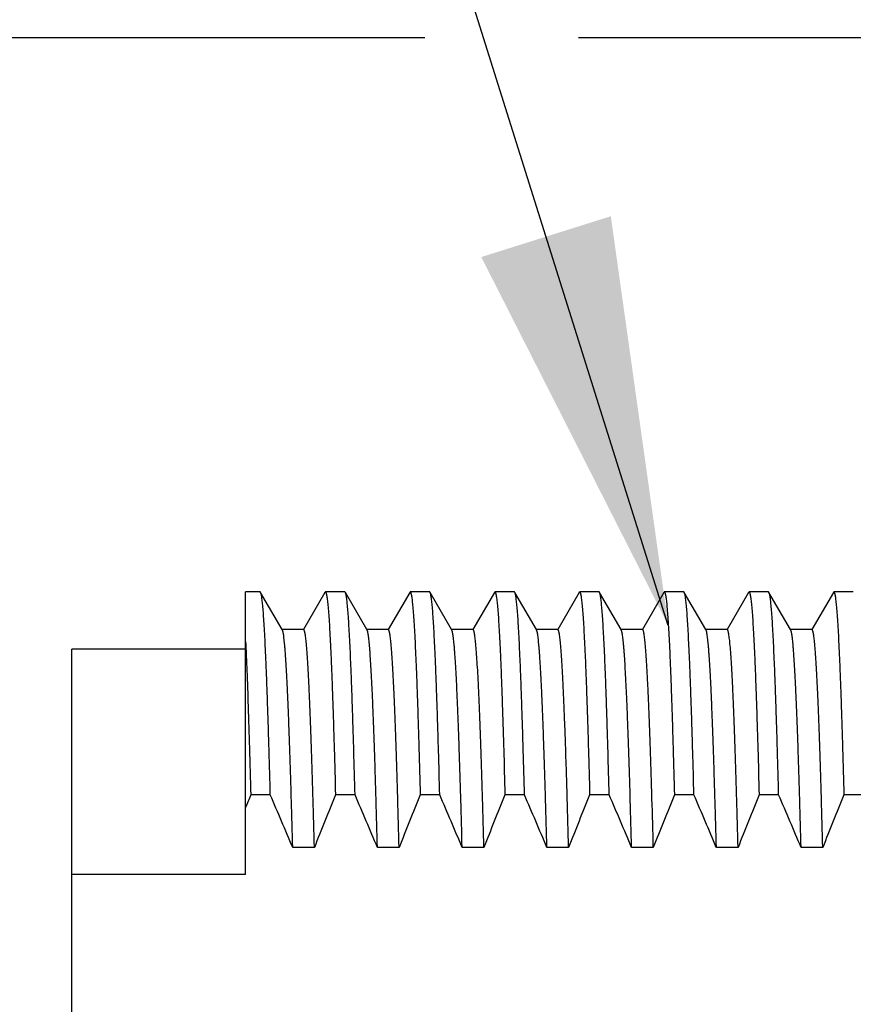
# Model space of a CAD drawing. Units: inches. Extents: x 0.4 to 16.6, y 0.6 to 10.4.
# Drawn here: x 10.4 to 10.8, y 5.8 to 6.3 of the extents above; entities that cross this region are included whole.
import ezdxf

# ---------------------------------------------------------------- set-up
doc = ezdxf.new("R2010")
doc.units = ezdxf.units.IN
doc.header["$LTSCALE"] = 0.935
doc.header["$MEASUREMENT"] = 0
doc.layers.get('0').update_dxf_attribs({"linetype": 'CONTINUOUS'})
for name, color, linetype in [('AXIS', 7, 'CONTINUOUS'), ('NOTES', 7, 'CONTINUOUS'), ('SCHEME_DIMS', 7, 'CONTINUOUS')]:
    doc.layers.add(name, color=color, linetype=linetype)
doc.dimstyles.new('DIMSTYLE_2', dxfattribs={"dimtxt": 0.1, "dimasz": 0.1875, "dimexe": 0.125, "dimexo": 0.0625, "dimgap": 0.1, "dimtad": 0, "dimtih": 1, "dimtoh": 1, "dimdec": 1, "dimzin": 4, "dimdsep": 46, "dimtxsty": 'STANDARD', "dimblk": '_FILLED', "dimblk1": '_FILLED', "dimblk2": '_FILLED', "dimcen": 0.09, "dimadec": 0, "dimazin": 0, "dimtp": 0.1, "dimtm": 0.1, "dimtfac": 1, "dimtdec": 1, "dimtofl": 0, "dimtmove": 0, "dimatfit": 3, "dimldrblk": '_FILLED', "dimfxl": 1, "dimtolj": 1, "dimtzin": 4, "dimarcsym": 0})
doc.dimstyles.get("Standard").update_dxf_attribs({"dimtxt": 0.1, "dimasz": 0.1875, "dimexe": 0.125, "dimexo": 0.0625, "dimgap": 0.09, "dimtad": 0, "dimtih": 1, "dimtoh": 1, "dimzin": 4, "dimdsep": 46, "dimtxsty": 'STANDARD', "dimblk": '_FILLED', "dimblk1": '_FILLED', "dimblk2": '_FILLED', "dimcen": 0.09, "dimadec": 0, "dimazin": 0, "dimtol": 1, "dimtp": 0.01, "dimtm": 0.01, "dimtfac": 1, "dimtofl": 0, "dimtmove": 0, "dimatfit": 3, "dimldrblk": '_FILLED', "dimfxl": 1, "dimtolj": 1, "dimtzin": 4, "dimarcsym": 0})

# ---------------------------------------------------------------- blocks, each defined once
blk = doc.blocks.new('_FILLED')
at = {"color": 0, "linetype": 'BYBLOCK'}
blk.add_solid([(0, 0), (-1, 0.1667), (-1, -0.1667)], dxfattribs=at)
blk = doc.blocks.new('*D4')
at = {"layer": 'SCHEME_DIMS', "color": 7, "linetype": 'CONTINUOUS'}
for p, q in [((10.62614, 6.26718), (9.83788, 6.26718)), ((9.96288, 6.26718), (9.96288, 5.81218)), ((11.03119, 6.26718), (10.69686, 6.26718)), ((9.96288, 5.05718), (9.96288, 5.36218)), ((10.82654, 5.05718), (9.83788, 5.05718)), ((11.012, 5.05718), (10.67977, 5.05718))]:
    blk.add_line(p, q, dxfattribs=at)
at = {"layer": 'SCHEME_DIMS', "color": 7, "linetype": 'CONTINUOUS', "xscale": 0.1875, "yscale": 0.1875, "zscale": 0.1875}
for p, rotation in [((9.96288, 6.26718), 90), ((9.96288, 5.05718), 270)]:
    blk.add_blockref('_FILLED', p, dxfattribs=dict(at, rotation=rotation))
at = {"layer": 'SCHEME_DIMS', "color": 7, "linetype": 'CONTINUOUS', "insert": (9.86288, 5.71218), "char_height": 0.1, "width": 0.6, "attachment_point": 2, "line_spacing_factor": 0.9}
blk.add_mtext('30.7\\P[1.21]', dxfattribs=at)

msp = doc.modelspace()

# ---------------------------------------------------------------- linework, layer by layer
at = {"color": 7, "linetype": 'CONTINUOUS'}
for p, q in [((10.54367, 5.8822), (10.54367, 6.01218)), ((10.55042, 6.01218), (10.54367, 6.01218)), ((10.55061, 6.01202), (10.55042, 6.01218)), ((10.56052, 5.99486), (10.55061, 6.01202)), ((10.58023, 6.01202), (10.57035, 5.9949)), ((10.58023, 6.01202), (10.58042, 6.01218)), ((10.58942, 6.01218), (10.58042, 6.01218)), ((10.58961, 6.01202), (10.58942, 6.01218)), ((10.59952, 5.99486), (10.58961, 6.01202)), ((10.61923, 6.01202), (10.60935, 5.9949)), ((10.61923, 6.01202), (10.61942, 6.01218)), ((10.62842, 6.01218), (10.61942, 6.01218)), ((10.62861, 6.01202), (10.62842, 6.01218)), ((10.63852, 5.99486), (10.62861, 6.01202)), ((10.65823, 6.01202), (10.64835, 5.9949)), ((10.65823, 6.01202), (10.65842, 6.01218)), ((10.66742, 6.01218), (10.65842, 6.01218)), ((10.66761, 6.01202), (10.66742, 6.01218)), ((10.67752, 5.99486), (10.66761, 6.01202)), ((10.69723, 6.01202), (10.68735, 5.9949)), ((10.69723, 6.01202), (10.69742, 6.01218)), ((10.70642, 6.01218), (10.69742, 6.01218)), ((10.70661, 6.01202), (10.70642, 6.01218)), ((10.71652, 5.99486), (10.70661, 6.01202)), ((10.73623, 6.01202), (10.72635, 5.9949)), ((10.73623, 6.01202), (10.73642, 6.01218)), ((10.74542, 6.01218), (10.73642, 6.01218)), ((10.74561, 6.01202), (10.74542, 6.01218)), ((10.75552, 5.99486), (10.74561, 6.01202)), ((10.77523, 6.01202), (10.76535, 5.9949)), ((10.77523, 6.01202), (10.77542, 6.01218)), ((10.78442, 6.01218), (10.77542, 6.01218)), ((10.78461, 6.01202), (10.78442, 6.01218)), ((10.79452, 5.99486), (10.78461, 6.01202)), ((10.81423, 6.01202), (10.80435, 5.9949)), ((10.81423, 6.01202), (10.81442, 6.01218)), ((10.82342, 6.01218), (10.81442, 6.01218)), ((10.57042, 5.99486), (10.56042, 5.99486)), ((10.56062, 5.99469), (10.56052, 5.99486)), ((10.60942, 5.99486), (10.59942, 5.99486)), ((10.59962, 5.99469), (10.59952, 5.99486)), ((10.64842, 5.99486), (10.63842, 5.99486)), ((10.63862, 5.99469), (10.63852, 5.99486)), ((10.68742, 5.99486), (10.67742, 5.99486)), ((10.67762, 5.99469), (10.67752, 5.99486)), ((10.72642, 5.99486), (10.71642, 5.99486)), ((10.71662, 5.99469), (10.71652, 5.99486)), ((10.76542, 5.99486), (10.75542, 5.99486)), ((10.75562, 5.99469), (10.75552, 5.99486)), ((10.80442, 5.99486), (10.79442, 5.99486)), ((10.79462, 5.99469), (10.79452, 5.99486)), ((10.55506, 5.91881), (10.54606, 5.91881)), ((10.59406, 5.91881), (10.58506, 5.91881)), ((10.63306, 5.91881), (10.62406, 5.91881)), ((10.67206, 5.91881), (10.66306, 5.91881)), ((10.71106, 5.91881), (10.70206, 5.91881)), ((10.75006, 5.91881), (10.74106, 5.91881)), ((10.78906, 5.91881), (10.78006, 5.91881)), ((10.82806, 5.91881), (10.81906, 5.91881)), ((10.57537, 5.89463), (10.56537, 5.89463)), ((10.61437, 5.89463), (10.60437, 5.89463)), ((10.65337, 5.89463), (10.64337, 5.89463)), ((10.69237, 5.89463), (10.68237, 5.89463)), ((10.73137, 5.89463), (10.72137, 5.89463)), ((10.77037, 5.89463), (10.76037, 5.89463)), ((10.80937, 5.89463), (10.79937, 5.89463))]:
    msp.add_line(p, q, dxfattribs=at)
for centre, radius, start, end in [((11.95421, 5.33967), 1.52259, 157.64374, 157.88153), ((9.0269, 5.25306), 1.66688, 22.63713, 23.54055), ((11.90328, 5.37627), 1.4255, 157.62962, 158.6766), ((9.0659, 5.25306), 1.66688, 22.63713, 23.54055), ((11.94228, 5.37627), 1.4255, 157.62962, 158.6766), ((9.1049, 5.25306), 1.66688, 22.63713, 23.54055), ((11.98128, 5.37627), 1.4255, 157.62962, 158.6766), ((9.1439, 5.25306), 1.66688, 22.63713, 23.54055), ((12.02028, 5.37627), 1.4255, 157.62962, 158.6766), ((9.1829, 5.25306), 1.66688, 22.63713, 23.54055), ((12.05928, 5.37627), 1.4255, 157.62962, 158.6766), ((9.2219, 5.25306), 1.66688, 22.63713, 23.54055), ((12.09828, 5.37627), 1.4255, 157.62962, 158.6766), ((9.2609, 5.25306), 1.66688, 22.63713, 23.54055), ((12.13728, 5.37627), 1.4255, 157.62962, 158.6766)]:
    msp.add_arc(centre, radius, start, end, dxfattribs=at)
for points, knots in [([(10.55506, 5.91881), (10.55489, 5.92556), (10.55462, 5.93542), (10.55424, 5.9482), (10.55396, 5.95693), (10.55368, 5.96507), (10.55341, 5.97261), (10.55313, 5.97951), (10.55285, 5.98578), (10.55258, 5.99141), (10.5523, 5.99637), (10.55203, 6.00066), (10.55179, 6.00381), (10.55159, 6.00599), (10.55146, 6.00736), (10.55132, 6.00856), (10.55118, 6.00959), (10.55104, 6.01045), (10.55093, 6.01105), (10.55083, 6.01144), (10.55076, 6.01167), (10.55069, 6.01186), (10.55064, 6.01197), (10.55061, 6.01202)], [0, 0, 0, 0, 0.217124, 0.31693, 0.410566, 0.497842, 0.5786, 0.652681, 0.719941, 0.780254, 0.833495, 0.87955, 0.918341, 0.934992, 0.949803, 0.962767, 0.973881, 0.983146, 0.990571, 0.993598, 0.996173, 0.998302, 1, 1, 1, 1]), ([(10.58042, 6.01218), (10.58045, 6.01218), (10.58049, 6.01217), (10.58053, 6.01213), (10.58059, 6.01206), (10.58065, 6.01195), (10.58072, 6.01179), (10.58079, 6.01157), (10.58086, 6.01131), (10.58093, 6.011), (10.58104, 6.01049), (10.58116, 6.00973), (10.5813, 6.00869), (10.58145, 6.00745), (10.58165, 6.00542), (10.5819, 6.00242), (10.58219, 5.99827), (10.58247, 5.99338), (10.58276, 5.98777), (10.58305, 5.98144), (10.58334, 5.97442), (10.58362, 5.96672), (10.58391, 5.95835), (10.5842, 5.94934), (10.5846, 5.93608), (10.58488, 5.92584), (10.58506, 5.91881)], [0, 0, 0, 0, 0.000816, 0.001317, 0.001909, 0.003402, 0.005349, 0.007772, 0.010681, 0.014084, 0.017983, 0.027277, 0.038575, 0.051879, 0.067187, 0.10378, 0.148285, 0.200623, 0.26068, 0.328318, 0.403395, 0.485754, 0.575219, 0.671611, 0.774724, 1, 1, 1, 1]), ([(10.59406, 5.91881), (10.59389, 5.92556), (10.59362, 5.93542), (10.59324, 5.9482), (10.59296, 5.95693), (10.59268, 5.96507), (10.59241, 5.97261), (10.59213, 5.97951), (10.59185, 5.98578), (10.59158, 5.99141), (10.5913, 5.99637), (10.59103, 6.00066), (10.59079, 6.00381), (10.59059, 6.00599), (10.59046, 6.00736), (10.59032, 6.00856), (10.59018, 6.00959), (10.59004, 6.01045), (10.58993, 6.01105), (10.58983, 6.01144), (10.58976, 6.01167), (10.58969, 6.01186), (10.58964, 6.01197), (10.58961, 6.01202)], [0, 0, 0, 0, 0.217125, 0.316931, 0.410568, 0.497845, 0.578602, 0.652683, 0.719943, 0.780255, 0.833497, 0.879552, 0.918342, 0.934993, 0.949804, 0.962767, 0.973881, 0.983146, 0.990571, 0.993598, 0.996173, 0.998302, 1, 1, 1, 1]), ([(10.61942, 6.01218), (10.61945, 6.01218), (10.61949, 6.01217), (10.61953, 6.01213), (10.61959, 6.01206), (10.61965, 6.01195), (10.61972, 6.01179), (10.61979, 6.01157), (10.61986, 6.01131), (10.61993, 6.011), (10.62004, 6.01049), (10.62016, 6.00973), (10.6203, 6.00869), (10.62045, 6.00745), (10.62065, 6.00542), (10.6209, 6.00242), (10.62119, 5.99827), (10.62147, 5.99338), (10.62176, 5.98777), (10.62205, 5.98144), (10.62234, 5.97442), (10.62262, 5.96672), (10.62291, 5.95835), (10.6232, 5.94934), (10.6236, 5.93608), (10.62388, 5.92584), (10.62406, 5.91881)], [0, 0, 0, 0, 0.000815, 0.001317, 0.001909, 0.003402, 0.005349, 0.007772, 0.010681, 0.014084, 0.017983, 0.027277, 0.038575, 0.051879, 0.067186, 0.103779, 0.148284, 0.200621, 0.260678, 0.328316, 0.403392, 0.485751, 0.575217, 0.67161, 0.774723, 1, 1, 1, 1]), ([(10.63306, 5.91881), (10.63289, 5.92556), (10.63262, 5.93542), (10.63224, 5.9482), (10.63196, 5.95693), (10.63168, 5.96507), (10.63141, 5.97261), (10.63113, 5.97951), (10.63085, 5.98578), (10.63058, 5.99141), (10.6303, 5.99637), (10.63003, 6.00066), (10.62979, 6.00381), (10.62959, 6.00599), (10.62946, 6.00736), (10.62932, 6.00856), (10.62918, 6.00959), (10.62904, 6.01045), (10.62893, 6.01105), (10.62883, 6.01144), (10.62876, 6.01167), (10.62869, 6.01186), (10.62864, 6.01197), (10.62861, 6.01202)], [0, 0, 0, 0, 0.217125, 0.316931, 0.410568, 0.497845, 0.578602, 0.652684, 0.719943, 0.780256, 0.833497, 0.879552, 0.918342, 0.934993, 0.949804, 0.962767, 0.973881, 0.983146, 0.990571, 0.993598, 0.996173, 0.998302, 1, 1, 1, 1]), ([(10.65842, 6.01218), (10.65845, 6.01218), (10.65849, 6.01217), (10.65853, 6.01213), (10.65859, 6.01206), (10.65865, 6.01195), (10.65872, 6.01179), (10.65879, 6.01157), (10.65886, 6.01131), (10.65893, 6.011), (10.65904, 6.01049), (10.65916, 6.00973), (10.6593, 6.00869), (10.65945, 6.00745), (10.65965, 6.00542), (10.6599, 6.00242), (10.66019, 5.99827), (10.66047, 5.99338), (10.66076, 5.98777), (10.66105, 5.98144), (10.66134, 5.97442), (10.66162, 5.96672), (10.66191, 5.95835), (10.6622, 5.94934), (10.6626, 5.93608), (10.66288, 5.92584), (10.66306, 5.91881)], [0, 0, 0, 0, 0.000815, 0.001317, 0.001909, 0.003402, 0.005349, 0.007772, 0.010681, 0.014084, 0.017982, 0.027277, 0.038574, 0.051878, 0.067186, 0.103779, 0.148283, 0.200621, 0.260678, 0.328315, 0.403392, 0.485751, 0.575216, 0.67161, 0.774723, 1, 1, 1, 1]), ([(10.67206, 5.91881), (10.67189, 5.92556), (10.67162, 5.93542), (10.67124, 5.9482), (10.67096, 5.95693), (10.67068, 5.96507), (10.67041, 5.97261), (10.67013, 5.97951), (10.66985, 5.98578), (10.66958, 5.99141), (10.6693, 5.99637), (10.66903, 6.00066), (10.66879, 6.00381), (10.66859, 6.00599), (10.66846, 6.00736), (10.66832, 6.00856), (10.66818, 6.00959), (10.66804, 6.01045), (10.66793, 6.01105), (10.66783, 6.01144), (10.66776, 6.01167), (10.66769, 6.01186), (10.66764, 6.01197), (10.66761, 6.01202)], [0, 0, 0, 0, 0.217125, 0.316931, 0.410569, 0.497845, 0.578603, 0.652684, 0.719944, 0.780256, 0.833497, 0.879552, 0.918343, 0.934993, 0.949804, 0.962768, 0.973881, 0.983147, 0.990571, 0.993598, 0.996173, 0.998302, 1, 1, 1, 1]), ([(10.69742, 6.01218), (10.69745, 6.01218), (10.69749, 6.01217), (10.69753, 6.01213), (10.69759, 6.01206), (10.69765, 6.01195), (10.69772, 6.01179), (10.69779, 6.01157), (10.69786, 6.01131), (10.69793, 6.011), (10.69804, 6.01049), (10.69816, 6.00973), (10.6983, 6.00869), (10.69845, 6.00745), (10.69865, 6.00542), (10.6989, 6.00242), (10.69919, 5.99827), (10.69947, 5.99338), (10.69976, 5.98777), (10.70005, 5.98144), (10.70034, 5.97442), (10.70062, 5.96672), (10.70091, 5.95835), (10.7012, 5.94934), (10.7016, 5.93608), (10.70188, 5.92584), (10.70206, 5.91881)], [0, 0, 0, 0, 0.000815, 0.001317, 0.001909, 0.003402, 0.005349, 0.007771, 0.010681, 0.014083, 0.017982, 0.027276, 0.038574, 0.051878, 0.067185, 0.103778, 0.148282, 0.20062, 0.260677, 0.328314, 0.403391, 0.48575, 0.575215, 0.671609, 0.774723, 1, 1, 1, 1]), ([(10.71106, 5.91881), (10.71089, 5.92556), (10.71062, 5.93542), (10.71024, 5.9482), (10.70996, 5.95693), (10.70968, 5.96507), (10.70941, 5.97261), (10.70913, 5.97951), (10.70885, 5.98578), (10.70858, 5.99141), (10.7083, 5.99637), (10.70803, 6.00066), (10.70779, 6.00381), (10.70759, 6.00599), (10.70746, 6.00736), (10.70732, 6.00856), (10.70718, 6.00959), (10.70704, 6.01045), (10.70693, 6.01105), (10.70683, 6.01144), (10.70676, 6.01167), (10.70669, 6.01186), (10.70664, 6.01197), (10.70661, 6.01202)], [0, 0, 0, 0, 0.217125, 0.316931, 0.410569, 0.497846, 0.578603, 0.652685, 0.719945, 0.780257, 0.833498, 0.879553, 0.918343, 0.934994, 0.949804, 0.962768, 0.973881, 0.983147, 0.990571, 0.993598, 0.996173, 0.998302, 1, 1, 1, 1]), ([(10.73642, 6.01218), (10.73645, 6.01218), (10.73649, 6.01217), (10.73653, 6.01213), (10.73659, 6.01206), (10.73665, 6.01195), (10.73672, 6.01179), (10.73679, 6.01157), (10.73686, 6.01131), (10.73693, 6.011), (10.73704, 6.01049), (10.73716, 6.00973), (10.7373, 6.00869), (10.73745, 6.00745), (10.73765, 6.00542), (10.7379, 6.00242), (10.73819, 5.99827), (10.73847, 5.99338), (10.73876, 5.98777), (10.73905, 5.98144), (10.73934, 5.97442), (10.73962, 5.96672), (10.73991, 5.95835), (10.7402, 5.94934), (10.7406, 5.93608), (10.74088, 5.92584), (10.74106, 5.91881)], [0, 0, 0, 0, 0.000815, 0.001317, 0.001909, 0.003402, 0.005349, 0.007771, 0.010681, 0.014083, 0.017982, 0.027276, 0.038573, 0.051877, 0.067185, 0.103777, 0.148281, 0.200619, 0.260676, 0.328313, 0.40339, 0.485749, 0.575215, 0.671609, 0.774723, 1, 1, 1, 1]), ([(10.75006, 5.91881), (10.74989, 5.92556), (10.74962, 5.93542), (10.74924, 5.9482), (10.74896, 5.95693), (10.74868, 5.96507), (10.74841, 5.97261), (10.74813, 5.97951), (10.74785, 5.98578), (10.74758, 5.99141), (10.7473, 5.99637), (10.74703, 6.00066), (10.74679, 6.00381), (10.74659, 6.00599), (10.74646, 6.00736), (10.74632, 6.00856), (10.74618, 6.00959), (10.74604, 6.01045), (10.74593, 6.01105), (10.74583, 6.01144), (10.74576, 6.01167), (10.74569, 6.01186), (10.74564, 6.01197), (10.74561, 6.01202)], [0, 0, 0, 0, 0.217125, 0.316932, 0.41057, 0.497847, 0.578604, 0.652685, 0.719945, 0.780257, 0.833499, 0.879553, 0.918344, 0.934994, 0.949805, 0.962768, 0.973882, 0.983147, 0.990571, 0.993598, 0.996173, 0.998303, 1, 1, 1, 1]), ([(10.77542, 6.01218), (10.77545, 6.01218), (10.77549, 6.01217), (10.77553, 6.01213), (10.77559, 6.01206), (10.77565, 6.01195), (10.77572, 6.01179), (10.77579, 6.01157), (10.77586, 6.01131), (10.77593, 6.011), (10.77604, 6.01049), (10.77616, 6.00973), (10.7763, 6.00869), (10.77645, 6.00745), (10.77665, 6.00542), (10.7769, 6.00242), (10.77719, 5.99827), (10.77747, 5.99338), (10.77776, 5.98777), (10.77805, 5.98144), (10.77834, 5.97442), (10.77862, 5.96672), (10.77891, 5.95835), (10.7792, 5.94934), (10.7796, 5.93608), (10.77988, 5.92584), (10.78006, 5.91881)], [0, 0, 0, 0, 0.000815, 0.001317, 0.001909, 0.003402, 0.005349, 0.007771, 0.010681, 0.014083, 0.017982, 0.027276, 0.038573, 0.051877, 0.067185, 0.103777, 0.148281, 0.200619, 0.260676, 0.328313, 0.40339, 0.485749, 0.575215, 0.671609, 0.774723, 1, 1, 1, 1]), ([(10.78906, 5.91881), (10.78889, 5.92556), (10.78862, 5.93542), (10.78824, 5.9482), (10.78796, 5.95693), (10.78768, 5.96507), (10.78741, 5.97261), (10.78713, 5.97951), (10.78685, 5.98578), (10.78658, 5.99141), (10.7863, 5.99637), (10.78603, 6.00066), (10.78579, 6.00381), (10.78559, 6.00599), (10.78546, 6.00736), (10.78532, 6.00856), (10.78518, 6.00959), (10.78504, 6.01045), (10.78493, 6.01105), (10.78483, 6.01144), (10.78476, 6.01167), (10.78469, 6.01186), (10.78464, 6.01197), (10.78461, 6.01202)], [0, 0, 0, 0, 0.217125, 0.316932, 0.41057, 0.497847, 0.578604, 0.652686, 0.719945, 0.780258, 0.833499, 0.879553, 0.918344, 0.934994, 0.949805, 0.962768, 0.973882, 0.983147, 0.990571, 0.993598, 0.996173, 0.998303, 1, 1, 1, 1]), ([(10.81442, 6.01218), (10.81445, 6.01218), (10.81449, 6.01217), (10.81453, 6.01213), (10.81459, 6.01206), (10.81465, 6.01195), (10.81472, 6.01179), (10.81479, 6.01157), (10.81486, 6.01131), (10.81493, 6.011), (10.81504, 6.01049), (10.81516, 6.00973), (10.8153, 6.00869), (10.81545, 6.00745), (10.81565, 6.00542), (10.8159, 6.00242), (10.81619, 5.99827), (10.81647, 5.99338), (10.81676, 5.98777), (10.81705, 5.98144), (10.81734, 5.97442), (10.81762, 5.96672), (10.81791, 5.95835), (10.8182, 5.94934), (10.8186, 5.93608), (10.81888, 5.92584), (10.81906, 5.91881)], [0, 0, 0, 0, 0.000815, 0.001317, 0.001909, 0.003402, 0.005349, 0.007771, 0.010681, 0.014083, 0.017982, 0.027276, 0.038574, 0.051878, 0.067185, 0.103777, 0.148282, 0.200619, 0.260676, 0.328314, 0.40339, 0.48575, 0.575215, 0.671609, 0.774723, 1, 1, 1, 1]), ([(10.56537, 5.89463), (10.56518, 5.90185), (10.5649, 5.91239), (10.56449, 5.92606), (10.56419, 5.93542), (10.5639, 5.94415), (10.5636, 5.95225), (10.56331, 5.95967), (10.56301, 5.96642), (10.56272, 5.97248), (10.56242, 5.97782), (10.56217, 5.98183), (10.56196, 5.98467), (10.56182, 5.98652), (10.56167, 5.98819), (10.56152, 5.98968), (10.56138, 5.99097), (10.56123, 5.99208), (10.56108, 5.993), (10.56096, 5.99365), (10.56085, 5.99407), (10.56078, 5.99432), (10.5607, 5.99452), (10.56065, 5.99464), (10.56062, 5.99469)], [0, 0, 0, 0, 0.216109, 0.315653, 0.409157, 0.496415, 0.577243, 0.651459, 0.718901, 0.779416, 0.832855, 0.879107, 0.899508, 0.918075, 0.934798, 0.94967, 0.962687, 0.973844, 0.983143, 0.990586, 0.993615, 0.996188, 0.998312, 1, 1, 1, 1]), ([(10.57537, 5.89463), (10.57517, 5.90214), (10.57488, 5.91309), (10.57445, 5.92726), (10.57414, 5.93692), (10.57384, 5.9459), (10.57353, 5.95417), (10.57322, 5.96172), (10.57291, 5.96853), (10.57261, 5.97457), (10.5723, 5.97984), (10.572, 5.98433), (10.57173, 5.98756), (10.57152, 5.98975), (10.57136, 5.99108), (10.57121, 5.99222), (10.57108, 5.99303), (10.57097, 5.99358), (10.57089, 5.99392), (10.57082, 5.9942), (10.57074, 5.99443), (10.57066, 5.99462), (10.5706, 5.99473), (10.57054, 5.9948), (10.5705, 5.99483), (10.57046, 5.99486), (10.57043, 5.99486), (10.57042, 5.99486)], [0, 0, 0, 0, 0.224127, 0.326939, 0.423177, 0.512614, 0.595044, 0.670264, 0.738098, 0.798371, 0.850929, 0.895657, 0.932446, 0.947836, 0.961216, 0.972583, 0.981936, 0.985859, 0.989281, 0.992206, 0.994639, 0.996593, 0.998088, 0.998679, 0.99918, 0.99961, 1, 1, 1, 1]), ([(10.60437, 5.89463), (10.60418, 5.90185), (10.6039, 5.91239), (10.60349, 5.92606), (10.60319, 5.93542), (10.6029, 5.94415), (10.6026, 5.95225), (10.60231, 5.95967), (10.60201, 5.96642), (10.60172, 5.97248), (10.60142, 5.97782), (10.60117, 5.98183), (10.60096, 5.98467), (10.60082, 5.98652), (10.60067, 5.98819), (10.60052, 5.98968), (10.60038, 5.99097), (10.60023, 5.99208), (10.60008, 5.993), (10.59996, 5.99365), (10.59985, 5.99407), (10.59978, 5.99432), (10.5997, 5.99452), (10.59965, 5.99464), (10.59962, 5.99469)], [0, 0, 0, 0, 0.216109, 0.315653, 0.409157, 0.496415, 0.577243, 0.651459, 0.718901, 0.779416, 0.832855, 0.879107, 0.899508, 0.918075, 0.934798, 0.94967, 0.962687, 0.973844, 0.983143, 0.990586, 0.993615, 0.996188, 0.998312, 1, 1, 1, 1]), ([(10.61437, 5.89463), (10.61417, 5.90214), (10.61388, 5.91309), (10.61345, 5.92726), (10.61314, 5.93692), (10.61284, 5.9459), (10.61253, 5.95417), (10.61222, 5.96172), (10.61191, 5.96853), (10.61161, 5.97457), (10.6113, 5.97984), (10.611, 5.98433), (10.61073, 5.98756), (10.61052, 5.98975), (10.61036, 5.99108), (10.61021, 5.99222), (10.61008, 5.99303), (10.60997, 5.99358), (10.60989, 5.99392), (10.60982, 5.9942), (10.60974, 5.99443), (10.60966, 5.99462), (10.6096, 5.99473), (10.60954, 5.9948), (10.6095, 5.99483), (10.60946, 5.99486), (10.60943, 5.99486), (10.60942, 5.99486)], [0, 0, 0, 0, 0.224127, 0.326939, 0.423177, 0.512614, 0.595044, 0.670264, 0.738098, 0.798371, 0.850929, 0.895657, 0.932446, 0.947836, 0.961216, 0.972583, 0.981936, 0.985859, 0.989281, 0.992206, 0.994639, 0.996593, 0.998088, 0.998679, 0.99918, 0.99961, 1, 1, 1, 1]), ([(10.64337, 5.89463), (10.64318, 5.90185), (10.6429, 5.91239), (10.64249, 5.92606), (10.64219, 5.93542), (10.6419, 5.94415), (10.6416, 5.95225), (10.64131, 5.95967), (10.64101, 5.96642), (10.64072, 5.97248), (10.64042, 5.97782), (10.64017, 5.98183), (10.63996, 5.98467), (10.63982, 5.98652), (10.63967, 5.98819), (10.63952, 5.98968), (10.63938, 5.99097), (10.63923, 5.99208), (10.63908, 5.993), (10.63896, 5.99365), (10.63885, 5.99407), (10.63878, 5.99432), (10.6387, 5.99452), (10.63865, 5.99464), (10.63862, 5.99469)], [0, 0, 0, 0, 0.216109, 0.315653, 0.409157, 0.496415, 0.577243, 0.651459, 0.718901, 0.779416, 0.832855, 0.879107, 0.899508, 0.918075, 0.934798, 0.94967, 0.962687, 0.973844, 0.983143, 0.990586, 0.993615, 0.996188, 0.998312, 1, 1, 1, 1]), ([(10.65337, 5.89463), (10.65317, 5.90214), (10.65288, 5.91309), (10.65245, 5.92726), (10.65214, 5.93692), (10.65184, 5.9459), (10.65153, 5.95417), (10.65122, 5.96172), (10.65091, 5.96853), (10.65061, 5.97457), (10.6503, 5.97984), (10.65, 5.98433), (10.64973, 5.98756), (10.64952, 5.98975), (10.64936, 5.99108), (10.64921, 5.99222), (10.64908, 5.99303), (10.64897, 5.99358), (10.64889, 5.99392), (10.64882, 5.9942), (10.64874, 5.99443), (10.64866, 5.99462), (10.6486, 5.99473), (10.64854, 5.9948), (10.6485, 5.99483), (10.64846, 5.99486), (10.64843, 5.99486), (10.64842, 5.99486)], [0, 0, 0, 0, 0.224127, 0.326939, 0.423177, 0.512614, 0.595044, 0.670264, 0.738098, 0.798371, 0.850929, 0.895657, 0.932446, 0.947836, 0.961216, 0.972583, 0.981936, 0.985859, 0.989281, 0.992206, 0.994639, 0.996593, 0.998088, 0.998679, 0.99918, 0.99961, 1, 1, 1, 1]), ([(10.68237, 5.89463), (10.68218, 5.90185), (10.6819, 5.91239), (10.68149, 5.92606), (10.68119, 5.93542), (10.6809, 5.94415), (10.6806, 5.95225), (10.68031, 5.95967), (10.68001, 5.96642), (10.67972, 5.97248), (10.67942, 5.97782), (10.67917, 5.98183), (10.67896, 5.98467), (10.67882, 5.98652), (10.67867, 5.98819), (10.67852, 5.98968), (10.67838, 5.99097), (10.67823, 5.99208), (10.67808, 5.993), (10.67796, 5.99365), (10.67785, 5.99407), (10.67778, 5.99432), (10.6777, 5.99452), (10.67765, 5.99464), (10.67762, 5.99469)], [0, 0, 0, 0, 0.216109, 0.315653, 0.409157, 0.496415, 0.577243, 0.651459, 0.718901, 0.779416, 0.832855, 0.879107, 0.899508, 0.918075, 0.934798, 0.94967, 0.962687, 0.973844, 0.983143, 0.990586, 0.993615, 0.996188, 0.998312, 1, 1, 1, 1]), ([(10.69237, 5.89463), (10.69217, 5.90214), (10.69188, 5.91309), (10.69145, 5.92726), (10.69114, 5.93692), (10.69084, 5.9459), (10.69053, 5.95417), (10.69022, 5.96172), (10.68991, 5.96853), (10.68961, 5.97457), (10.6893, 5.97984), (10.689, 5.98433), (10.68873, 5.98756), (10.68852, 5.98975), (10.68836, 5.99108), (10.68821, 5.99222), (10.68808, 5.99303), (10.68797, 5.99358), (10.68789, 5.99392), (10.68782, 5.9942), (10.68774, 5.99443), (10.68766, 5.99462), (10.6876, 5.99473), (10.68754, 5.9948), (10.6875, 5.99483), (10.68746, 5.99486), (10.68743, 5.99486), (10.68742, 5.99486)], [0, 0, 0, 0, 0.224127, 0.326939, 0.423177, 0.512614, 0.595044, 0.670264, 0.738098, 0.798371, 0.850929, 0.895657, 0.932446, 0.947836, 0.961216, 0.972583, 0.981936, 0.985859, 0.989281, 0.992206, 0.994639, 0.996593, 0.998088, 0.998679, 0.99918, 0.99961, 1, 1, 1, 1]), ([(10.72137, 5.89463), (10.72118, 5.90185), (10.7209, 5.91239), (10.72049, 5.92606), (10.72019, 5.93542), (10.7199, 5.94415), (10.7196, 5.95225), (10.71931, 5.95967), (10.71901, 5.96642), (10.71872, 5.97248), (10.71842, 5.97782), (10.71817, 5.98183), (10.71796, 5.98467), (10.71782, 5.98652), (10.71767, 5.98819), (10.71752, 5.98968), (10.71738, 5.99097), (10.71723, 5.99208), (10.71708, 5.993), (10.71696, 5.99365), (10.71685, 5.99407), (10.71678, 5.99432), (10.7167, 5.99452), (10.71665, 5.99464), (10.71662, 5.99469)], [0, 0, 0, 0, 0.216109, 0.315653, 0.409157, 0.496415, 0.577243, 0.651459, 0.718901, 0.779416, 0.832855, 0.879107, 0.899508, 0.918075, 0.934798, 0.94967, 0.962687, 0.973844, 0.983143, 0.990586, 0.993615, 0.996188, 0.998312, 1, 1, 1, 1]), ([(10.73137, 5.89463), (10.73117, 5.90214), (10.73088, 5.91309), (10.73045, 5.92726), (10.73014, 5.93692), (10.72984, 5.9459), (10.72953, 5.95417), (10.72922, 5.96172), (10.72891, 5.96853), (10.72861, 5.97457), (10.7283, 5.97984), (10.728, 5.98433), (10.72773, 5.98756), (10.72752, 5.98975), (10.72736, 5.99108), (10.72721, 5.99222), (10.72708, 5.99303), (10.72697, 5.99358), (10.72689, 5.99392), (10.72682, 5.9942), (10.72674, 5.99443), (10.72666, 5.99462), (10.7266, 5.99473), (10.72654, 5.9948), (10.7265, 5.99483), (10.72646, 5.99486), (10.72643, 5.99486), (10.72642, 5.99486)], [0, 0, 0, 0, 0.224127, 0.326939, 0.423177, 0.512614, 0.595044, 0.670264, 0.738098, 0.798371, 0.850929, 0.895657, 0.932446, 0.947836, 0.961216, 0.972583, 0.981936, 0.985859, 0.989281, 0.992206, 0.994639, 0.996593, 0.998088, 0.998679, 0.99918, 0.99961, 1, 1, 1, 1]), ([(10.76037, 5.89463), (10.76018, 5.90185), (10.7599, 5.91239), (10.75949, 5.92606), (10.75919, 5.93542), (10.7589, 5.94415), (10.7586, 5.95225), (10.75831, 5.95967), (10.75801, 5.96642), (10.75772, 5.97248), (10.75742, 5.97782), (10.75717, 5.98183), (10.75696, 5.98467), (10.75682, 5.98652), (10.75667, 5.98819), (10.75652, 5.98968), (10.75638, 5.99097), (10.75623, 5.99208), (10.75608, 5.993), (10.75596, 5.99365), (10.75585, 5.99407), (10.75578, 5.99432), (10.7557, 5.99452), (10.75565, 5.99464), (10.75562, 5.99469)], [0, 0, 0, 0, 0.216109, 0.315653, 0.409157, 0.496415, 0.577243, 0.651459, 0.718901, 0.779416, 0.832855, 0.879107, 0.899508, 0.918075, 0.934798, 0.94967, 0.962687, 0.973844, 0.983143, 0.990586, 0.993615, 0.996188, 0.998312, 1, 1, 1, 1]), ([(10.77037, 5.89463), (10.77017, 5.90214), (10.76988, 5.91309), (10.76945, 5.92726), (10.76914, 5.93692), (10.76884, 5.9459), (10.76853, 5.95417), (10.76822, 5.96172), (10.76791, 5.96853), (10.76761, 5.97457), (10.7673, 5.97984), (10.767, 5.98433), (10.76673, 5.98756), (10.76652, 5.98975), (10.76636, 5.99108), (10.76621, 5.99222), (10.76608, 5.99303), (10.76597, 5.99358), (10.76589, 5.99392), (10.76582, 5.9942), (10.76574, 5.99443), (10.76566, 5.99462), (10.7656, 5.99473), (10.76554, 5.9948), (10.7655, 5.99483), (10.76546, 5.99486), (10.76543, 5.99486), (10.76542, 5.99486)], [0, 0, 0, 0, 0.224127, 0.326939, 0.423177, 0.512614, 0.595044, 0.670264, 0.738098, 0.798371, 0.850929, 0.895657, 0.932446, 0.947836, 0.961216, 0.972583, 0.981936, 0.985859, 0.989281, 0.992206, 0.994639, 0.996593, 0.998088, 0.998679, 0.99918, 0.99961, 1, 1, 1, 1]), ([(10.79937, 5.89463), (10.79918, 5.90185), (10.7989, 5.91239), (10.79849, 5.92606), (10.79819, 5.93542), (10.7979, 5.94415), (10.7976, 5.95225), (10.79731, 5.95967), (10.79701, 5.96642), (10.79672, 5.97248), (10.79642, 5.97782), (10.79617, 5.98183), (10.79596, 5.98467), (10.79582, 5.98652), (10.79567, 5.98819), (10.79552, 5.98968), (10.79538, 5.99097), (10.79523, 5.99208), (10.79508, 5.993), (10.79496, 5.99365), (10.79485, 5.99407), (10.79478, 5.99432), (10.7947, 5.99452), (10.79465, 5.99464), (10.79462, 5.99469)], [0, 0, 0, 0, 0.216109, 0.315653, 0.409157, 0.496415, 0.577243, 0.651459, 0.718901, 0.779416, 0.832855, 0.879107, 0.899508, 0.918075, 0.934798, 0.94967, 0.962687, 0.973844, 0.983143, 0.990586, 0.993615, 0.996188, 0.998312, 1, 1, 1, 1]), ([(10.80937, 5.89463), (10.80917, 5.90214), (10.80888, 5.91309), (10.80845, 5.92726), (10.80814, 5.93692), (10.80784, 5.9459), (10.80753, 5.95417), (10.80722, 5.96172), (10.80691, 5.96853), (10.80661, 5.97457), (10.8063, 5.97984), (10.806, 5.98433), (10.80573, 5.98756), (10.80552, 5.98975), (10.80536, 5.99108), (10.80521, 5.99222), (10.80508, 5.99303), (10.80497, 5.99358), (10.80489, 5.99392), (10.80482, 5.9942), (10.80474, 5.99443), (10.80466, 5.99462), (10.8046, 5.99473), (10.80454, 5.9948), (10.8045, 5.99483), (10.80446, 5.99486), (10.80443, 5.99486), (10.80442, 5.99486)], [0, 0, 0, 0, 0.224127, 0.326939, 0.423177, 0.512614, 0.595044, 0.670264, 0.738098, 0.798371, 0.850929, 0.895657, 0.932446, 0.947836, 0.961216, 0.972583, 0.981936, 0.985859, 0.989281, 0.992206, 0.994639, 0.996593, 0.998088, 0.998679, 0.99918, 0.99961, 1, 1, 1, 1]), ([(10.54367, 5.98944), (10.54378, 5.98732), (10.54399, 5.98284), (10.5444, 5.9729), (10.54491, 5.95871), (10.5455, 5.93964), (10.54587, 5.92604), (10.54606, 5.91881)], [0, 0, 0, 0, 0.089987, 0.190529, 0.422198, 0.69288, 1, 1, 1, 1])]:
    msp.add_open_spline(points, degree=3, knots=knots, dxfattribs=at)
at = {"layer": 'AXIS', "color": 7, "linetype": 'CONTINUOUS'}
for p, q in [((10.54367, 5.98589), (10.46367, 5.98589)), ((10.46367, 5.33589), (10.46367, 5.98588)), ((10.54367, 5.8822), (10.46367, 5.8822))]:
    msp.add_line(p, q, dxfattribs=at)

# ---------------------------------------------------------------- dimensions: what is measured, and where the dimension line sits
at = {"layer": 'SCHEME_DIMS', "color": 7, "linetype": 'CONTINUOUS'}
dim = msp.add_linear_dim(base=(9.96288, 5.05718), p1=(11.09369, 6.26718), p2=(11.0745, 5.05718), angle=270, dimstyle='DIMSTYLE_2', dxfattribs=at)
dim.commit()
dim.dimension.update_dxf_attribs({"geometry": '*D4', "text_midpoint": (9.96288, 5.58718), "dimtype": 160})

# ---------------------------------------------------------------- leaders
at = {"layer": 'NOTES', "color": 7, "linetype": 'CONTINUOUS'}
msp.add_leader([(10.73827, 5.9968), (10.53254, 6.65052), (10.28254, 6.65052)], dimstyle='STANDARD', override={"dimtad": 0}, dxfattribs=at)

doc.saveas('drawing.dxf')
